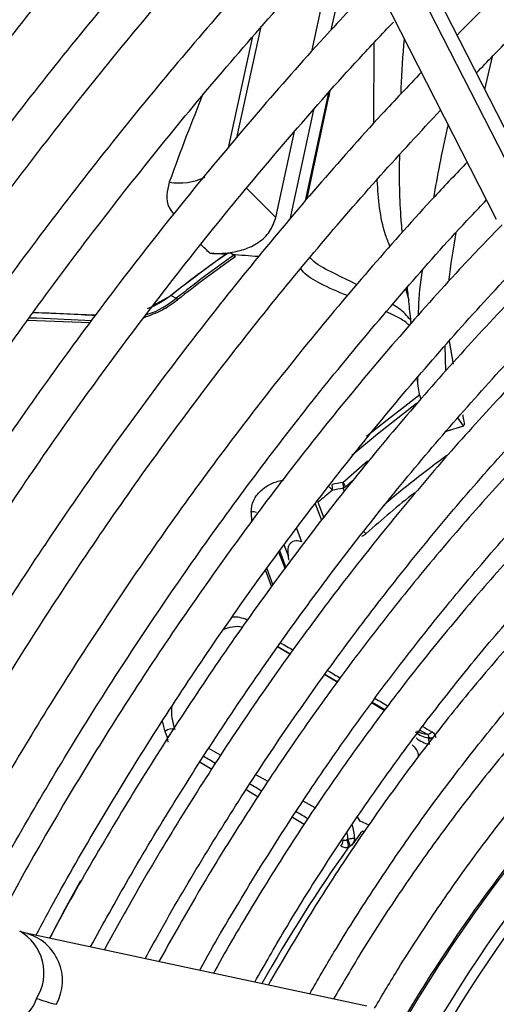
# Model space of a CAD drawing. Units: millimetres. Extents: x 5 to 415, y 3 to 291.
# Drawn here: x 233 to 234, y 50 to 52 of the extents above; entities that cross this region are included whole.
import ezdxf

# ---------------------------------------------------------------- set-up
doc = ezdxf.new("R2010")
doc.units = ezdxf.units.MM

msp = doc.modelspace()

# ---------------------------------------------------------------- linework, layer by layer
at = {"color": 7, "linetype": 'Continuous', "lineweight": 25}
for p, q in [((234.3968, 51.8569), (233.5335, 53.5474)), ((233.4516, 53.4587), (234.2958, 51.8054)), ((233.9587, 52.4656), (233.9107, 52.2448)), ((233.8661, 52.1954), (233.9195, 52.4411)), ((233.7273, 52.2273), (233.6717, 51.9712)), ((234.2691, 52.107), (234.287, 52.184)), ((233.8705, 52.0596), (233.8151, 51.8045)), ((233.7822, 51.8091), (233.8257, 52.0091)), ((233.6787, 51.726), (233.686, 51.7217)), ((233.6886, 51.7178), (233.686, 51.7217)), ((233.4977, 51.6052), (233.5391, 51.6279)), ((233.5371, 51.6268), (233.5391, 51.6279)), ((233.5391, 51.6279), (233.5508, 51.6211)), ((233.5508, 51.6211), (233.5536, 51.6173)), ((233.2046, 51.5702), (233.3504, 51.5649)), ((233.363, 51.5816), (233.2173, 51.5874)), ((234.1782, 51.4516), (234.1766, 51.5105)), ((234.1864, 51.5215), (234.1957, 51.4679)), ((234.1111, 51.4358), (234.1132, 51.4177)), ((234.2193, 51.324), (234.2064, 51.3426)), ((234.1793, 51.3117), (234.2203, 51.3241)), ((233.9446, 51.1826), (233.9608, 51.1972)), ((233.816, 50.7931), (233.7869, 50.8105)), ((233.9251, 50.7277), (233.8964, 50.7449)), ((234.0349, 50.662), (234.0055, 50.6796)), ((233.2007, 50.1438), (233.1867, 50.1482)), ((233.9947, 49.9744), (233.2004, 50.1439))]:
    msp.add_line(p, q, dxfattribs=at)
at = {"color": 8, "linetype": 'Continuous', "lineweight": 25}
for p, q in [((234.3852, 51.8105), (233.5107, 53.5229)), ((233.7467, 52.2497), (233.6913, 51.9946)), ((234.0109, 52.0286), (234.0113, 52.2159)), ((233.8513, 51.8476), (233.906, 52.0996)), ((234.0927, 51.6161), (234.0852, 51.6428)), ((234.1797, 51.3122), (234.2193, 51.324)), ((233.9389, 51.1926), (233.9958, 51.2426)), ((233.9421, 51.1718), (233.9395, 51.179)), ((233.8893, 51.1045), (233.8744, 51.1446)), ((233.8805, 51.1467), (233.894, 51.1105)), ((233.7249, 51.1236), (233.7259, 51.1009)), ((233.8308, 51.0859), (233.8426, 51.0544)), ((233.8112, 51.0234), (233.8023, 51.0472)), ((233.804, 50.9922), (233.7898, 51.0303)), ((233.7917, 51.0329), (233.8059, 50.9948)), ((233.7582, 50.9876), (233.7725, 50.9494)), ((233.7616, 50.9922), (233.7758, 50.954)), ((234.0069, 50.6815), (234.0365, 50.6642)), ((234.1179, 50.6166), (234.1347, 50.6068)), ((233.654, 50.5582), (233.6265, 50.5735)), ((233.606, 50.5415), (233.6332, 50.5254)), ((233.7644, 50.4967), (233.7359, 50.5125)), ((233.7133, 50.4779), (233.7412, 50.4613)), ((233.8744, 50.4353), (233.8461, 50.451)), ((233.8212, 50.4137), (233.8487, 50.3972)), ((233.9787, 50.4043), (233.9728, 50.4144)), ((233.9995, 50.3953), (233.9787, 50.4043))]:
    msp.add_line(p, q, dxfattribs=at)
at = {"color": 8, "linetype": 'Continuous', "lineweight": 25, "flags": 128}
for points in [[(233.9938, 51.3003), (234.0098, 51.3135), (234.1178, 51.3975)], [(234.1098, 51.3765), (234.0189, 51.3052), (233.9598, 51.2554)], [(233.7871, 50.8107), (233.793, 50.8073), (233.8152, 50.7941), (233.8163, 50.7935)], [(233.8971, 50.746), (233.9043, 50.7418), (233.9265, 50.7287)]]:
    msp.add_lwpolyline(points, dxfattribs=at)
at = {"color": 7, "linetype": 'Continuous', "lineweight": 25, "flags": 128}
msp.add_lwpolyline([(233.3277, 50.2661), (233.2916, 50.2), (233.2564, 50.132)], dxfattribs=at)
at = {"color": 8, "linetype": 'Continuous', "lineweight": 25}
for centre, radius, start, end in [((233.556, 52.0393), 0.1499, 261.646, 294.4057), ((215.6615, 33.8112), 25.5398, 44.80513, 45.0205), ((214.6725, 32.1172), 27.2736, 45.96887, 46.0301), ((235.5874, 49.3096), 2.4007, 125.8684, 130.3771), ((235.6812, 49.1928), 2.5274, 128.5635, 131.9073), ((234.0108, 51.1023), 0.0335, 225.4393, 238.0579), ((233.6868, 50.8161), 0.0632, 62.733, 96.121), ((233.6926, 50.7784), 0.0787, 81.2155, 115.2969), ((237.0269, 48.2263), 3.339, 128.681, 149.4321), ((233.6545, 50.6598), 0.1148, 173.6299, 201.579), ((233.6187, 50.6532), 0.1019, 188.6023, 203.3804), ((234.1479, 50.6172), 0.0216, 242.121, 263.8845), ((234.1469, 50.6182), 0.02, 244.0768, 272.2441), ((237.1564, 48.1226), 3.5714, 136.6663, 149.2951), ((233.812, 50.3546), 0.1387, 3.2729, 9.5519), ((236.7188, 48.3635), 3.4027, 144.4038, 150.7406), ((233.1315, 50.0516), 0.1112, 327.7433, 60.5254), ((233.1715, 50.0333), 0.1143, 331.301, 75.0628), ((233.1332, 50.0222), 0.0971, 255.802, 341.9843)]:
    msp.add_arc(centre, radius, start, end, dxfattribs=at)
at = {"color": 7, "linetype": 'Continuous', "lineweight": 25}
for centre, radius, start, end in [((235.1166, 49.6472), 2.5325, 124.9307, 128.5858), ((235.1193, 49.6474), 2.5337, 124.8573, 128.5871), ((235.1292, 49.6431), 2.5306, 124.7727, 128.5886), ((235.1296, 49.6423), 2.5267, 124.7727, 128.5886), ((233.2143, 44.8504), 6.8879, 86.23522, 86.54786), ((233.9763, 51.2406), 0.0908, 218.6538, 226.7431), ((234.5651, 47.5857), 3.6609, 99.8486, 100.2529), ((233.8718, 51.1786), 0.0427, 9.1218, 12.7481), ((233.8808, 51.1796), 0.0337, 351.4197, 10.0348), ((234.5544, 47.5829), 3.6482, 99.7043, 100.1084), ((233.9169, 51.1734), 0.0292, 18.5025, 41.1847), ((233.9045, 51.1843), 0.0354, 351.2554, 13.4626), ((233.9301, 51.1975), 0.0207, 296.7377, 314.2986), ((237.0587, 47.347), 4.9536, 129.4054, 129.9099), ((233.7298, 51.0995), 0.0246, 71.3965, 101.5913), ((237.026, 48.2263), 3.315, 128.6883, 149.3355), ((233.5397, 50.5996), 0.0197, 66.0296, 137.7452), ((233.4418, 50.5765), 0.0909, 7.466, 23.5001), ((234.1474, 50.6583), 0.061, 229.2584, 260.9852), ((234.1413, 50.6673), 0.0609, 239.3561, 263.7575), ((234.1339, 50.6212), 0.0144, 273.1569, 324.2827), ((234.1515, 50.6471), 0.0646, 229.2277, 259.7211), ((237.1478, 48.1251), 3.5667, 137.4461, 149.2741), ((236.6471, 48.4136), 3.3118, 143.6202, 144.2527), ((233.8351, 50.3567), 0.1314, 3.6504, 17.1742), ((233.9134, 50.3619), 0.0257, 322.8014, 357.1659), ((233.9055, 50.3424), 0.0464, 2.0667, 23.7754), ((233.8834, 50.3331), 0.0732, 10.2508, 23.6579), ((233.3649, 50.3758), 0.4081, 250.04, 256.8158)]:
    msp.add_arc(centre, radius, start, end, dxfattribs=at)
at = {"color": 8, "linetype": 'Continuous', "lineweight": 25}
for centre, major_axis, ratio, start_param, end_param in [((233.2804, 50.3482), (0.5906, 2.1947), 0.094041, 0.674809, 0.816817), ((233.5663, 51.0919), (2.8884, -1.7203), 0.035138, 4.812079, 4.822222), ((233.5663, 51.0919), (2.8884, -1.7203), 0.035138, 4.850458, 4.86066), ((233.5663, 51.0919), (2.8884, -1.7203), 0.035138, 4.888871, 4.899349), ((233.5663, 51.0919), (2.8884, -1.7203), 0.035138, 4.927824, 4.935201), ((233.4739, 50.5337), (2.3662, -1.4059), 0.032816, 1.519312, 1.530755), ((233.4739, 50.5337), (2.3662, -1.4059), 0.032816, 1.473297, 1.485279), ((233.4739, 50.5337), (2.3662, -1.4059), 0.032816, 1.427392, 1.439165)]:
    msp.add_ellipse(centre, major_axis=major_axis, ratio=ratio, start_param=start_param, end_param=end_param, dxfattribs=at)
at = {"color": 7, "linetype": 'Continuous', "lineweight": 25}
for centre, major_axis, ratio, start_param, end_param in [((234.7564, 49.4961), (3.9697, -1.1298), 0.488759, 1.981272, 1.983214), ((235.6314, 47.5582), (5.388, -2.7891), 0.577768, 2.20403, 2.215705), ((233.8792, 50.1286), (0.1052, 0.2234), 0.258316, 0.337832, 0.380362)]:
    msp.add_ellipse(centre, major_axis=major_axis, ratio=ratio, start_param=start_param, end_param=end_param, dxfattribs=at)
for points, knots in [([(231.1871, 50.8671), (231.1963, 50.8852), (231.2484, 50.9875), (231.3489, 51.1718), (231.4886, 51.4193), (231.6341, 51.6636), (231.7844, 51.9046), (231.9396, 52.1417), (232.0994, 52.3749), (232.2636, 52.6036), (232.432, 52.8276), (232.6043, 53.0467), (232.7802, 53.2604), (232.9598, 53.4683), (233.1119, 53.6379), (233.2052, 53.7358), (233.2365, 53.7686)], [0, 0, 0, 0, 0.016895, 0.095519, 0.174143, 0.252768, 0.331392, 0.410016, 0.488638, 0.567259, 0.645878, 0.724495, 0.803109, 0.881721, 0.960329, 1, 1, 1, 1]), ([(236.0335, 53.5251), (236.0118, 53.5164), (235.9354, 53.4859), (235.8034, 53.4241), (235.638, 53.34), (235.4723, 53.2465), (235.3068, 53.1446), (235.1418, 53.0344), (234.9776, 52.916), (234.8146, 52.7897), (234.653, 52.6558), (234.4934, 52.5144), (234.3435, 52.3741), (234.2482, 52.2777), (234.2045, 52.2335)], [0, 0, 0, 0, 0.035347, 0.124267, 0.213197, 0.302131, 0.391063, 0.47999, 0.568911, 0.657824, 0.746728, 0.835624, 0.92451, 1, 1, 1, 1]), ([(234.2495, 52.1454), (234.2754, 52.1723), (234.352, 52.2517), (234.4819, 52.3764), (234.6386, 52.5196), (234.7973, 52.6552), (234.9574, 52.7834), (235.1188, 52.9038), (235.2809, 53.0162), (235.4435, 53.1203), (235.6063, 53.2161), (235.7689, 53.3028), (235.9098, 53.3718), (235.996, 53.4081), (236.0286, 53.4219)], [0, 0, 0, 0, 0.046229, 0.136196, 0.226153, 0.3161, 0.406036, 0.495961, 0.585875, 0.675778, 0.765673, 0.85556, 0.945443, 1, 1, 1, 1]), ([(233.4813, 53.4004), (233.4639, 53.3823), (233.3863, 53.3018), (233.2515, 53.1525), (233.0772, 52.9526), (232.9065, 52.7467), (232.7396, 52.5355), (232.5766, 52.3193), (232.4178, 52.0984), (232.2634, 51.873), (232.1136, 51.6436), (231.9688, 51.4106), (231.8291, 51.174), (231.6976, 50.9407), (231.6156, 50.785), (231.5762, 50.7102)], [0, 0, 0, 0, 0.023692, 0.10558, 0.187464, 0.269345, 0.351222, 0.433097, 0.51497, 0.59684, 0.67871, 0.760578, 0.842446, 0.924314, 1, 1, 1, 1]), ([(231.6658, 50.679), (231.6885, 50.7227), (231.753, 50.8471), (231.8655, 51.0493), (232.0024, 51.2855), (232.1448, 51.5182), (232.292, 51.7474), (232.4439, 51.9726), (232.6003, 52.1936), (232.7609, 52.4099), (232.9255, 52.6213), (233.0938, 52.8275), (233.2657, 53.0278), (233.41, 53.1896), (233.4979, 53.2821), (233.5264, 53.3121)], [0, 0, 0, 0, 0.045166, 0.128354, 0.211541, 0.294729, 0.377916, 0.461102, 0.544286, 0.627468, 0.710648, 0.793824, 0.876997, 0.960166, 1, 1, 1, 1]), ([(233.5878, 53.1918), (233.5355, 53.1361), (233.4248, 53.0184), (233.2597, 52.8311), (233.0918, 52.632), (232.9276, 52.4273), (232.7673, 52.2175), (232.6111, 52.003), (232.4593, 51.7839), (232.3122, 51.5608), (232.1698, 51.3338), (232.0325, 51.1034), (231.9013, 50.8722), (231.8189, 50.7165), (231.7782, 50.6397)], [0, 0, 0, 0, 0.075659, 0.159912, 0.244161, 0.328406, 0.412648, 0.496887, 0.581124, 0.665359, 0.749593, 0.833827, 0.91806, 1, 1, 1, 1]), ([(231.8679, 50.6084), (231.8867, 50.6446), (231.9462, 50.7595), (232.0526, 50.9504), (232.1864, 51.1809), (232.3256, 51.4079), (232.4696, 51.6314), (232.6183, 51.8508), (232.7715, 52.066), (232.9289, 52.2765), (233.0902, 52.482), (233.2551, 52.6823), (233.4237, 52.8764), (233.5498, 53.0168), (233.6205, 53.0904), (233.633, 53.1034)], [0, 0, 0, 0, 0.039407, 0.125075, 0.210743, 0.296411, 0.382079, 0.467745, 0.55341, 0.639072, 0.724731, 0.810386, 0.896038, 0.981685, 1, 1, 1, 1]), ([(233.2241, 50.1388), (233.2395, 50.1676), (233.2887, 50.2596), (233.3775, 50.412), (233.49, 50.5956), (233.6077, 50.7753), (233.7299, 50.951), (233.8564, 51.1222), (233.9868, 51.2884), (234.1209, 51.4492), (234.2583, 51.6043), (234.3987, 51.7533), (234.5417, 51.8959), (234.6871, 52.0316), (234.8344, 52.1603), (234.9833, 52.2815), (235.1334, 52.395), (235.2844, 52.5005), (235.4359, 52.5978), (235.5875, 52.6867), (235.7389, 52.7669), (235.8896, 52.8383), (236.0394, 52.9007), (236.1879, 52.9539), (236.3347, 52.9979), (236.4794, 53.0326), (236.6218, 53.0579), (236.7615, 53.0737), (236.8982, 53.0801), (237.0315, 53.0767), (237.1512, 53.0659), (237.2245, 53.0519), (237.2561, 53.0458)], [0, 0, 0, 0, 0.015556, 0.049801, 0.084046, 0.118291, 0.152534, 0.186775, 0.221015, 0.255251, 0.289485, 0.323715, 0.357941, 0.392163, 0.42638, 0.460592, 0.494798, 0.529, 0.563196, 0.597389, 0.631577, 0.665764, 0.69995, 0.734138, 0.768331, 0.802534, 0.836752, 0.870991, 0.905259, 0.939565, 0.973914, 1, 1, 1, 1]), ([(233.6947, 52.9825), (233.6635, 52.9497), (233.5751, 52.8571), (233.4329, 52.6978), (233.2681, 52.5054), (233.1069, 52.3072), (232.9496, 52.1038), (232.7964, 51.8956), (232.6475, 51.6828), (232.5031, 51.4658), (232.3635, 51.245), (232.2291, 51.0206), (232.1007, 50.7955), (232.0201, 50.6439), (231.9803, 50.5692)], [0, 0, 0, 0, 0.047471, 0.1343066, 0.2211374, 0.3079641, 0.3947872, 0.4816072, 0.5684246, 0.65524, 0.7420541, 0.8288674, 0.9156804, 1, 1, 1, 1]), ([(237.1178, 52.8624), (237.1061, 52.8653), (237.0538, 52.8781), (236.9568, 52.8914), (236.8268, 52.9019), (236.693, 52.902), (236.5562, 52.8927), (236.4165, 52.8736), (236.2743, 52.8449), (236.1301, 52.8067), (235.9841, 52.7591), (235.8369, 52.7021), (235.6887, 52.636), (235.5399, 52.5608), (235.391, 52.4769), (235.2422, 52.3844), (235.0941, 52.2836), (234.9469, 52.1748), (234.801, 52.0582), (234.6567, 51.934), (234.5145, 51.8028), (234.3747, 51.6647), (234.2377, 51.5201), (234.1037, 51.3694), (233.9731, 51.213), (233.8462, 51.0513), (233.7234, 50.8846), (233.605, 50.7134), (233.4912, 50.5382), (233.3827, 50.3591), (233.3043, 50.2235), (233.2638, 50.147), (233.256, 50.1321)], [0, 0, 0, 0, 0.009949, 0.044733, 0.079567, 0.114454, 0.149394, 0.184381, 0.219408, 0.254467, 0.289551, 0.324653, 0.359766, 0.394886, 0.430008, 0.46513, 0.500249, 0.535365, 0.570476, 0.605582, 0.640684, 0.675781, 0.710874, 0.745962, 0.781047, 0.816129, 0.851209, 0.886286, 0.921363, 0.956438, 0.991513, 1, 1, 1, 1]), ([(232.07, 50.5379), (232.0869, 50.5704), (232.1436, 50.6795), (232.246, 50.8628), (232.3768, 51.0872), (232.5131, 51.3082), (232.6541, 51.5256), (232.7998, 51.739), (232.9499, 51.9479), (233.1041, 52.1522), (233.2622, 52.3514), (233.424, 52.5451), (233.5827, 52.7266), (233.6889, 52.8404), (233.7388, 52.8939)], [0, 0, 0, 0, 0.037437, 0.125853, 0.21427, 0.302687, 0.391102, 0.479517, 0.567929, 0.656338, 0.744744, 0.833146, 0.921543, 1, 1, 1, 1]), ([(233.3509, 50.1118), (233.3802, 50.1648), (233.4429, 50.2782), (233.5454, 50.4485), (233.6568, 50.6227), (233.7729, 50.7929), (233.8934, 50.9588), (234.0179, 51.1197), (234.1461, 51.2754), (234.2777, 51.4255), (234.4124, 51.5695), (234.5497, 51.7071), (234.6893, 51.8379), (234.8309, 51.9615), (234.9741, 52.0778), (235.1185, 52.1863), (235.2637, 52.2868), (235.4093, 52.3791), (235.555, 52.4629), (235.7004, 52.538), (235.845, 52.6042), (235.9886, 52.6614), (236.1307, 52.7094), (236.271, 52.7481), (236.4091, 52.7775), (236.5447, 52.7975), (236.6774, 52.808), (236.807, 52.8092), (236.9327, 52.7999), (237.0158, 52.7901), (237.0556, 52.7808), (237.0562, 52.7807)], [0, 0, 0, 0, 0.031473, 0.067344, 0.103214, 0.139083, 0.17495, 0.210815, 0.246676, 0.282535, 0.318389, 0.354238, 0.390083, 0.425921, 0.461754, 0.497581, 0.533401, 0.569216, 0.605026, 0.640831, 0.676635, 0.712439, 0.748245, 0.78406, 0.819888, 0.855736, 0.891614, 0.927531, 0.963496, 0.999518, 1, 1, 1, 1]), ([(233.8009, 52.7734), (233.7877, 52.7597), (233.7187, 52.6883), (233.5966, 52.5528), (233.4351, 52.3671), (233.2773, 52.1752), (233.1233, 51.9781), (232.9733, 51.7761), (232.8276, 51.5696), (232.6864, 51.3587), (232.5499, 51.144), (232.4186, 50.9257), (232.2956, 50.7107), (232.2192, 50.5672), (232.1826, 50.4986)], [0, 0, 0, 0, 0.021153, 0.110841, 0.200525, 0.290203, 0.379877, 0.469547, 0.559215, 0.64888, 0.738544, 0.828207, 0.917869, 1, 1, 1, 1]), ([(232.2722, 50.4673), (232.2892, 50.4999), (232.3452, 50.6071), (232.4459, 50.7863), (232.5739, 51.0044), (232.7074, 51.219), (232.8455, 51.43), (232.9883, 51.6368), (233.1354, 51.8392), (233.2867, 52.0368), (233.4417, 52.2293), (233.6003, 52.416), (233.7353, 52.5683), (233.8184, 52.6558), (233.8465, 52.6854)], [0, 0, 0, 0, 0.039902, 0.131269, 0.222636, 0.314003, 0.405369, 0.496733, 0.588095, 0.679453, 0.770808, 0.862157, 0.953502, 1, 1, 1, 1]), ([(236.9172, 52.5965), (236.896, 52.6012), (236.8355, 52.6148), (236.7311, 52.6267), (236.6049, 52.6328), (236.4751, 52.6288), (236.3423, 52.6153), (236.207, 52.592), (236.0693, 52.5593), (235.9298, 52.517), (235.7889, 52.4653), (235.6469, 52.4044), (235.5042, 52.3345), (235.3613, 52.2557), (235.2185, 52.1684), (235.0763, 52.0726), (234.9349, 51.9688), (234.7949, 51.8572), (234.6565, 51.7381), (234.5202, 51.6119), (234.3863, 51.4788), (234.2552, 51.3393), (234.1272, 51.1938), (234.0027, 51.0426), (233.882, 50.8862), (233.7655, 50.7249), (233.6534, 50.5593), (233.5463, 50.3897), (233.4559, 50.2382), (233.4036, 50.1421), (233.3833, 50.1049)], [0, 0, 0, 0, 0.019615, 0.056129, 0.092703, 0.129341, 0.166039, 0.20279, 0.239583, 0.27641, 0.313261, 0.350128, 0.387005, 0.423887, 0.460768, 0.497647, 0.534522, 0.571392, 0.608256, 0.645115, 0.681968, 0.718816, 0.755659, 0.792498, 0.829333, 0.866166, 0.902997, 0.939826, 0.976655, 1, 1, 1, 1]), ([(233.9077, 52.5653), (233.8553, 52.5092), (233.749, 52.3956), (233.5928, 52.2169), (233.4386, 52.0315), (233.2882, 51.8406), (233.1417, 51.6448), (232.9995, 51.4443), (232.8618, 51.2396), (232.7289, 51.0309), (232.6011, 50.8187), (232.486, 50.6177), (232.4161, 50.4864), (232.3851, 50.428)], [0, 0, 0, 0, 0.090566, 0.183359, 0.276146, 0.368929, 0.461707, 0.554482, 0.647255, 0.740025, 0.832795, 0.925564, 1, 1, 1, 1]), ([(233.4786, 50.0845), (233.4911, 50.1075), (233.5351, 50.1886), (233.6161, 50.3249), (233.7215, 50.4929), (233.8318, 50.6568), (233.9466, 50.8165), (234.0654, 50.9714), (234.1879, 51.1211), (234.3139, 51.2651), (234.4429, 51.4031), (234.5746, 51.5346), (234.7085, 51.6594), (234.8444, 51.777), (234.9818, 51.8871), (235.1203, 51.9895), (235.2595, 52.0837), (235.3991, 52.1697), (235.5386, 52.2471), (235.6775, 52.3158), (235.8157, 52.3755), (235.9525, 52.4261), (236.0877, 52.4675), (236.2208, 52.4996), (236.3516, 52.5223), (236.4796, 52.5355), (236.6047, 52.5395), (236.7259, 52.5331), (236.8095, 52.5245), (236.8513, 52.5153), (236.8553, 52.5144)], [0, 0, 0, 0, 0.014919, 0.052675, 0.09043, 0.128184, 0.165936, 0.203686, 0.241432, 0.279173, 0.31691, 0.354641, 0.392366, 0.430085, 0.467796, 0.505499, 0.543196, 0.580885, 0.618569, 0.656249, 0.693927, 0.731607, 0.769292, 0.80699, 0.844708, 0.882456, 0.920246, 0.958091, 0.996001, 1, 1, 1, 1]), ([(232.4745, 50.3968), (232.4936, 50.4333), (232.5509, 50.5422), (232.6522, 50.7208), (232.7777, 50.9323), (232.9085, 51.1401), (233.044, 51.3442), (233.1841, 51.5441), (233.3284, 51.7394), (233.4767, 51.9298), (233.6286, 52.1151), (233.7843, 52.2941), (233.8935, 52.4156), (233.9515, 52.4756), (233.9556, 52.4799)], [0, 0, 0, 0, 0.047631, 0.142152, 0.236673, 0.331194, 0.425714, 0.520231, 0.614745, 0.709255, 0.80376, 0.89826, 0.992753, 1, 1, 1, 1]), ([(234.0147, 52.356), (233.9746, 52.3136), (233.8821, 52.2157), (233.7409, 52.0552), (233.5906, 51.876), (233.4441, 51.6912), (233.3015, 51.5015), (233.1632, 51.3071), (233.0294, 51.1084), (232.9003, 50.9058), (232.7764, 50.6995), (232.6718, 50.5166), (232.6109, 50.4016), (232.5875, 50.3573)], [0, 0, 0, 0, 0.073598, 0.169863, 0.266123, 0.362377, 0.458626, 0.554871, 0.651113, 0.747353, 0.843591, 0.93983, 1, 1, 1, 1]), ([(236.7171, 52.3313), (236.685, 52.3375), (236.6147, 52.3511), (236.5016, 52.3605), (236.3792, 52.3617), (236.2535, 52.3529), (236.125, 52.3346), (235.9941, 52.3066), (235.8613, 52.2691), (235.7268, 52.2222), (235.5912, 52.166), (235.4549, 52.1008), (235.3183, 52.0266), (235.1818, 51.9438), (235.0458, 51.8526), (234.9107, 51.7534), (234.7769, 51.6463), (234.6448, 51.5318), (234.5148, 51.4102), (234.3873, 51.2818), (234.2627, 51.1471), (234.1413, 51.0064), (234.0235, 50.8602), (233.9097, 50.709), (233.8001, 50.5531), (233.6952, 50.393), (233.598, 50.2346), (233.5385, 50.1283), (233.5102, 50.0778)], [0, 0, 0, 0, 0.0324665, 0.0709962, 0.1096018, 0.1482824, 0.1870309, 0.2258368, 0.2646877, 0.3035719, 0.3424787, 0.3813993, 0.4203267, 0.4592552, 0.4981809, 0.5371016, 0.5760161, 0.6149239, 0.6538249, 0.6927194, 0.7316077, 0.7704906, 0.8093687, 0.8482429, 0.887114, 0.9259829, 0.9648505, 1, 1, 1, 1]), ([(232.6767, 50.3262), (232.7001, 50.3704), (232.7609, 50.4847), (232.8651, 50.6662), (232.9883, 50.8705), (233.1167, 51.0712), (233.2497, 51.268), (233.3871, 51.4604), (233.5288, 51.6481), (233.6742, 51.8309), (233.8234, 52.0079), (233.9508, 52.1524), (234.0295, 52.2355), (234.0562, 52.2637)], [0, 0, 0, 0, 0.062069, 0.160653, 0.259237, 0.35782, 0.456401, 0.554979, 0.653553, 0.752122, 0.850686, 0.949243, 1, 1, 1, 1]), ([(233.6054, 50.0575), (233.6061, 50.0587), (233.6366, 50.1155), (233.7019, 50.2254), (233.8015, 50.3863), (233.9065, 50.5432), (234.0158, 50.6958), (234.1292, 50.8436), (234.2463, 50.9862), (234.3668, 51.1231), (234.4903, 51.254), (234.6164, 51.3783), (234.7447, 51.4958), (234.8748, 51.606), (235.0063, 51.7087), (235.1387, 51.8035), (235.2717, 51.8901), (235.4049, 51.9683), (235.5377, 52.0378), (235.6698, 52.0985), (235.8008, 52.1501), (235.9303, 52.1926), (236.0578, 52.2258), (236.1831, 52.2496), (236.3056, 52.264), (236.4253, 52.2692), (236.541, 52.2638), (236.6176, 52.2567), (236.6542, 52.2488), (236.6548, 52.2487)], [0, 0, 0, 0, 0.000873, 0.040838, 0.080804, 0.120767, 0.160729, 0.200687, 0.240641, 0.28059, 0.320532, 0.360468, 0.400396, 0.440316, 0.480227, 0.520128, 0.560021, 0.599906, 0.639785, 0.679661, 0.719536, 0.759415, 0.799306, 0.839219, 0.879165, 0.919158, 0.959215, 0.999351, 1, 1, 1, 1]), ([(234.1214, 52.1469), (234.0905, 52.1144), (234.0086, 52.0284), (233.8791, 51.882), (233.7331, 51.7089), (233.5909, 51.5301), (233.4527, 51.3463), (233.3186, 51.1578), (233.1891, 50.9651), (233.0643, 50.7685), (232.9448, 50.5682), (232.8532, 50.4075), (232.8034, 50.3127), (232.7898, 50.2867)], [0, 0, 0, 0, 0.060913, 0.161066, 0.261211, 0.36135, 0.461484, 0.561613, 0.661738, 0.761861, 0.861983, 0.962104, 1, 1, 1, 1]), ([(233.9085, 52.1043), (233.9072, 52.0984), (233.8893, 52.0153), (233.8713, 51.9315), (233.8546, 51.8538)], [0, 0, 0, 0, 0.071282, 1, 1, 1, 1]), ([(236.5165, 52.0653), (236.5091, 52.0671), (236.4659, 52.0772), (236.3831, 52.0863), (236.2682, 52.0922), (236.1497, 52.0875), (236.0283, 52.0733), (235.9043, 52.0495), (235.7782, 52.0161), (235.6505, 51.9733), (235.5216, 51.9211), (235.3919, 51.8599), (235.2619, 51.7897), (235.1319, 51.7109), (235.0025, 51.6237), (234.874, 51.5284), (234.747, 51.4254), (234.6217, 51.315), (234.4986, 51.1975), (234.3782, 51.0735), (234.2607, 50.9432), (234.1466, 50.8071), (234.0363, 50.6657), (233.9301, 50.5195), (233.8282, 50.3689), (233.7317, 50.2141), (233.6682, 50.1078), (233.6385, 50.0524), (233.6375, 50.0506)], [0, 0, 0, 0, 0.008506, 0.049349, 0.090281, 0.131307, 0.172421, 0.213611, 0.254862, 0.296158, 0.337485, 0.378831, 0.420187, 0.461545, 0.502899, 0.544247, 0.585588, 0.626921, 0.668245, 0.709561, 0.75087, 0.792172, 0.833469, 0.874762, 0.916052, 0.957339, 0.998626, 1, 1, 1, 1]), ([(232.8787, 50.2557), (232.9087, 50.3112), (232.9752, 50.4345), (233.0848, 50.6221), (233.2059, 50.8189), (233.3321, 51.0118), (233.4627, 51.2007), (233.5977, 51.3851), (233.7367, 51.5647), (233.8796, 51.7389), (234.0225, 51.9045), (234.1194, 52.0087), (234.1662, 52.0592)], [0, 0, 0, 0, 0.083961, 0.186465, 0.288969, 0.39147, 0.49397, 0.596465, 0.698955, 0.80144, 0.903917, 1, 1, 1, 1]), ([(234.1836, 52.0252), (234.1829, 52.0225), (234.1681, 51.9591), (234.1585, 51.9057), (234.1494, 51.8547)], [0, 0, 0, 0, 0.043299, 1, 1, 1, 1]), ([(233.7336, 50.0301), (233.7564, 50.0703), (233.8089, 50.1625), (233.8971, 50.3032), (233.9968, 50.4521), (234.1011, 50.5966), (234.2094, 50.7363), (234.3213, 50.8706), (234.4366, 50.9992), (234.5547, 51.1216), (234.6752, 51.2373), (234.7978, 51.3461), (234.922, 51.4474), (235.0474, 51.541), (235.1735, 51.6266), (235.2998, 51.7038), (235.426, 51.7725), (235.5516, 51.8323), (235.6762, 51.8832), (235.7993, 51.9249), (235.9205, 51.9574), (236.0394, 51.9806), (236.1556, 51.9944), (236.2687, 51.9984), (236.3684, 51.9947), (236.4284, 51.9855), (236.4534, 51.9816)], [0, 0, 0, 0, 0.032796, 0.075416, 0.118034, 0.160649, 0.20326, 0.245865, 0.288464, 0.331055, 0.373637, 0.416209, 0.45877, 0.50132, 0.543859, 0.586388, 0.628907, 0.671421, 0.713933, 0.756449, 0.798977, 0.84153, 0.884123, 0.926774, 0.969504, 1, 1, 1, 1]), ([(234.2281, 51.9379), (234.2029, 51.9115), (234.1282, 51.8336), (234.0075, 51.6973), (233.8662, 51.5301), (233.7287, 51.3571), (233.5951, 51.1792), (233.4657, 50.9966), (233.341, 50.8097), (233.2208, 50.6191), (233.1064, 50.4247), (233.03, 50.2902), (232.9934, 50.22), (232.9915, 50.2163)], [0, 0, 0, 0, 0.053575, 0.158116, 0.262648, 0.367173, 0.471692, 0.576205, 0.680715, 0.785221, 0.889727, 0.994232, 1, 1, 1, 1]), ([(233.0808, 50.1852), (233.0835, 50.1903), (233.1207, 50.2614), (233.1975, 50.396), (233.3114, 50.5882), (233.4308, 50.7767), (233.5549, 50.9614), (233.6834, 51.1418), (233.8161, 51.3175), (233.9525, 51.4882), (234.0928, 51.6529), (234.1998, 51.7736), (234.2609, 51.8372), (234.2731, 51.8499)], [0, 0, 0, 0, 0.008416, 0.11562, 0.222825, 0.330029, 0.437231, 0.544428, 0.651621, 0.758807, 0.865985, 0.973155, 1, 1, 1, 1]), ([(236.3158, 51.7992), (236.2937, 51.8034), (236.2372, 51.8142), (236.1419, 51.8207), (236.0309, 51.8199), (235.9166, 51.809), (235.7997, 51.7885), (235.6807, 51.7584), (235.5599, 51.7188), (235.4379, 51.67), (235.315, 51.6119), (235.1919, 51.545), (235.069, 51.4694), (234.9466, 51.3855), (234.8253, 51.2936), (234.7055, 51.1941), (234.5877, 51.0872), (234.4722, 50.9735), (234.3595, 50.8534), (234.25, 50.7272), (234.1441, 50.5955), (234.0421, 50.4588), (233.9446, 50.3174), (233.8516, 50.1725), (233.7939, 50.073), (233.7651, 50.0234)], [0, 0, 0, 0, 0.02799, 0.071733, 0.115592, 0.159565, 0.20364, 0.247797, 0.292015, 0.336276, 0.380562, 0.42486, 0.469162, 0.513459, 0.557748, 0.602027, 0.646295, 0.690554, 0.734802, 0.779042, 0.823275, 0.867501, 0.911723, 0.955942, 1, 1, 1, 1]), ([(233.6712, 51.7269), (233.6838, 51.729), (233.709, 51.7333), (233.7427, 51.7498), (233.7704, 51.7747), (233.7783, 51.7977), (233.7822, 51.8091)], [0, 0, 0, 0, 0.251745, 0.502283, 0.751519, 1, 1, 1, 1]), ([(234.3091, 51.7924), (234.2761, 51.7581), (234.1954, 51.6741), (234.0704, 51.5334), (233.9342, 51.3717), (233.8018, 51.2044), (233.6733, 51.0322), (233.5492, 50.8553), (233.4296, 50.6743), (233.315, 50.4895), (233.2158, 50.3203), (233.1572, 50.2117), (233.1331, 50.1669)], [0, 0, 0, 0, 0.07378, 0.180244, 0.286699, 0.393145, 0.499585, 0.606018, 0.712448, 0.818874, 0.9253, 1, 1, 1, 1]), ([(234.1861, 51.6614), (234.1862, 51.6628), (234.1886, 51.6942), (234.1957, 51.7349), (234.2025, 51.7738)], [0, 0, 0, 0, 0.043, 1, 1, 1, 1]), ([(233.629, 51.7259), (233.637, 51.7256), (233.6511, 51.725), (233.665, 51.7263), (233.6711, 51.7269)], [0, 0, 0, 0, 0.5599899, 1, 1, 1, 1]), ([(233.6665, 51.7235), (233.6674, 51.7241), (233.669, 51.7251), (233.6706, 51.7261), (233.6713, 51.7265)], [0, 0, 0, 0, 0.559826, 1, 1, 1, 1]), ([(233.8616, 50.0028), (233.8802, 50.0352), (233.927, 50.1167), (234.0078, 50.2436), (234.1029, 50.3833), (234.2026, 50.5185), (234.3061, 50.6486), (234.4131, 50.7733), (234.5232, 50.892), (234.6359, 51.0043), (234.7509, 51.1098), (234.8676, 51.208), (234.9857, 51.2985), (235.1045, 51.3811), (235.2238, 51.4555), (235.3429, 51.5213), (235.4614, 51.5783), (235.5789, 51.6263), (235.6948, 51.6652), (235.8088, 51.6949), (235.9205, 51.7152), (236.0294, 51.7263), (236.1349, 51.7272), (236.2094, 51.7234), (236.2473, 51.7165), (236.2526, 51.7155)], [0, 0, 0, 0, 0.0302236, 0.0760928, 0.1219597, 0.1678223, 0.2136791, 0.2595283, 0.3053683, 0.3511976, 0.3970146, 0.4428182, 0.4886075, 0.5343825, 0.5801436, 0.6258928, 0.6716339, 0.7173724, 0.7631147, 0.808873, 0.8546638, 0.9005084, 0.9464325, 0.9924642, 1, 1, 1, 1]), ([(233.9496, 51.6273), (233.9464, 51.6285), (233.9218, 51.6381), (233.8844, 51.6553), (233.8488, 51.6765), (233.842, 51.6889), (233.8411, 51.6905)], [0, 0, 0, 0, 0.073272, 0.565764, 0.944392, 1, 1, 1, 1]), ([(234.1231, 51.6856), (234.122, 51.6784), (234.1158, 51.6375), (234.1146, 51.6061), (234.1136, 51.5803)], [0, 0, 0, 0, 0.175323, 1, 1, 1, 1]), ([(234.0881, 51.6463), (234.0894, 51.6336), (234.0922, 51.6062), (234.0953, 51.5773), (234.097, 51.5618)], [0, 0, 0, 0, 0.463391, 1, 1, 1, 1]), ([(233.476, 51.5765), (233.4903, 51.5818), (233.5191, 51.5925), (233.542, 51.609), (233.5536, 51.6173)], [0, 0, 0, 0, 0.494246, 1, 1, 1, 1]), ([(233.4812, 51.5834), (233.482, 51.5836), (233.5089, 51.5905), (233.5302, 51.606), (233.5508, 51.6211)], [0, 0, 0, 0, 0.030086, 1, 1, 1, 1]), ([(233.5371, 51.6268), (233.5271, 51.6195), (233.511, 51.6076), (233.4906, 51.5999), (233.4828, 51.5969)], [0, 0, 0, 0, 0.617775, 1, 1, 1, 1]), ([(233.2088, 51.5759), (233.2146, 51.5757), (233.2628, 51.5743), (233.3113, 51.5719), (233.3541, 51.5697)], [0, 0, 0, 0, 0.118952, 1, 1, 1, 1]), ([(233.2179, 51.5882), (233.2219, 51.5881), (233.27, 51.5866), (233.3185, 51.584), (233.363, 51.5816)], [0, 0, 0, 0, 0.082558, 1, 1, 1, 1]), ([(234.0936, 51.5579), (234.0885, 51.5623), (234.0736, 51.5751), (234.0533, 51.5838), (234.0399, 51.5894)], [0, 0, 0, 0, 0.340858, 1, 1, 1, 1]), ([(236.1222, 51.525), (236.1215, 51.5252), (236.0886, 51.5322), (236.02, 51.5373), (235.9166, 51.5394), (235.8096, 51.5308), (235.6999, 51.5127), (235.588, 51.485), (235.4744, 51.4477), (235.3596, 51.4012), (235.244, 51.3455), (235.1283, 51.2809), (235.0128, 51.2078), (234.898, 51.1265), (234.7845, 51.0372), (234.6727, 50.9405), (234.5631, 50.8366), (234.4561, 50.7261), (234.3521, 50.6095), (234.2516, 50.4872), (234.155, 50.3597), (234.0629, 50.2275), (233.9831, 50.1045), (233.9365, 50.0244), (233.9171, 49.991)], [0, 0, 0, 0, 0.001073, 0.048704, 0.096484, 0.144416, 0.192486, 0.240669, 0.288935, 0.337258, 0.385615, 0.433988, 0.482362, 0.53073, 0.579086, 0.627429, 0.675758, 0.724074, 0.772379, 0.820673, 0.868958, 0.917237, 0.965512, 1, 1, 1, 1]), ([(234.0126, 49.9694), (234.0308, 50.0003), (234.076, 50.0769), (234.1538, 50.1953), (234.2449, 50.3244), (234.3402, 50.4486), (234.4392, 50.5676), (234.5415, 50.6808), (234.6465, 50.7877), (234.7539, 50.8879), (234.863, 50.9808), (234.9735, 51.0662), (235.0848, 51.1436), (235.1965, 51.2127), (235.3079, 51.2733), (235.4187, 51.3251), (235.5283, 51.3678), (235.6362, 51.4015), (235.742, 51.4258), (235.8452, 51.4409), (235.9453, 51.4461), (236.0238, 51.4445), (236.0673, 51.4378), (236.08, 51.4358)], [0, 0, 0, 0, 0.033642, 0.083481, 0.133316, 0.183145, 0.232964, 0.282772, 0.332566, 0.382345, 0.432106, 0.481848, 0.531572, 0.581276, 0.630966, 0.680645, 0.730321, 0.780005, 0.829715, 0.879477, 0.929324, 0.979293, 1, 1, 1, 1]), ([(234.1121, 51.437), (234.1122, 51.4322), (234.1125, 51.4098), (234.1168, 51.3966), (234.1201, 51.3863)], [0, 0, 0, 0, 0.213469, 1, 1, 1, 1]), ([(234.2175, 51.35), (234.2185, 51.3447), (234.2202, 51.3357), (234.2212, 51.3254), (234.22, 51.3245), (234.2193, 51.324)], [0, 0, 0, 0, 0.358128, 0.617128, 1, 1, 1, 1]), ([(233.7249, 51.1236), (233.7259, 51.1329), (233.728, 51.1517), (233.7483, 51.1758), (233.774, 51.1923), (233.7923, 51.1967), (233.8013, 51.1989)], [0, 0, 0, 0, 0.27859, 0.559221, 0.780329, 1, 1, 1, 1]), ([(233.9826, 51.0671), (233.9839, 51.0678), (233.986, 51.0688), (233.9888, 51.0705), (233.991, 51.0721), (233.9923, 51.0732), (233.993, 51.0738)], [0, 0, 0, 0, 0.339899, 0.55998, 0.779799, 1, 1, 1, 1]), ([(233.8426, 51.0544), (233.838, 51.0556), (233.8312, 51.0574), (233.8223, 51.0553), (233.8166, 51.0516), (233.8125, 51.0458), (233.8097, 51.0362), (233.8106, 51.0285), (233.8112, 51.0234)], [0, 0, 0, 0, 0.25393, 0.381446, 0.5, 0.618529, 0.74607, 1, 1, 1, 1]), ([(233.8133, 51.0118), (233.8129, 51.014), (233.8122, 51.0178), (233.8115, 51.0217), (233.8112, 51.0234)], [0, 0, 0, 0, 0.559633, 1, 1, 1, 1]), ([(234.1347, 50.6068), (234.1355, 50.6062), (234.1369, 50.6053), (234.1378, 50.6035), (234.1382, 50.6019), (234.1382, 50.6008), (234.1381, 50.6002)], [0, 0, 0, 0, 0.322212, 0.538561, 0.764373, 1, 1, 1, 1]), ([(234.1456, 50.6128), (234.1481, 50.6108), (234.1527, 50.6072), (234.1542, 50.6018), (234.1549, 50.5993)], [0, 0, 0, 0, 0.5471403, 1, 1, 1, 1]), ([(234.1381, 50.6002), (234.1381, 50.5998), (234.138, 50.5992), (234.1379, 50.5984), (234.1378, 50.5981)], [0, 0, 0, 0, 0.565275, 1, 1, 1, 1]), ([(234.1378, 50.5981), (234.1379, 50.5964), (234.1381, 50.5937), (234.1386, 50.5898), (234.1392, 50.5867), (234.1397, 50.5846), (234.14, 50.5836)], [0, 0, 0, 0, 0.361016, 0.583911, 0.796827, 1, 1, 1, 1]), ([(233.9865, 50.3809), (233.986, 50.381), (233.985, 50.3811), (233.9834, 50.3804), (233.982, 50.3794), (233.9812, 50.3784), (233.9808, 50.3779)], [0, 0, 0, 0, 0.280467, 0.560072, 0.780069, 1, 1, 1, 1]), ([(233.948, 50.3611), (233.9469, 50.3606), (233.9452, 50.3598), (233.9428, 50.3595), (233.9408, 50.3597), (233.9396, 50.3604), (233.939, 50.3607)], [0, 0, 0, 0, 0.359317, 0.579637, 0.791736, 1, 1, 1, 1]), ([(233.9504, 50.3625), (233.95, 50.3622), (233.9492, 50.3617), (233.9484, 50.3613), (233.948, 50.3611)], [0, 0, 0, 0, 0.5546052, 1, 1, 1, 1]), ([(233.9504, 50.3625), (233.9523, 50.363), (233.9552, 50.3638), (233.9594, 50.3645), (233.9629, 50.3649), (233.9651, 50.365), (233.9662, 50.365)], [0, 0, 0, 0, 0.36074, 0.583326, 0.796275, 1, 1, 1, 1]), ([(233.9593, 50.3484), (233.9613, 50.3514), (233.9641, 50.3556), (233.9661, 50.3616), (233.9662, 50.3639), (233.9662, 50.365)], [0, 0, 0, 0, 0.562799, 0.788002, 1, 1, 1, 1]), ([(233.9338, 50.3464), (233.9368, 50.3451), (233.9424, 50.3427), (233.9489, 50.3437), (233.9519, 50.3441)], [0, 0, 0, 0, 0.543958, 1, 1, 1, 1]), ([(233.9519, 50.3441), (233.9526, 50.3444), (233.9537, 50.3451), (233.9549, 50.3458), (233.9554, 50.3461)], [0, 0, 0, 0, 0.55349, 1, 1, 1, 1])]:
    msp.add_open_spline(points, degree=3, knots=knots, dxfattribs=at)
at = {"color": 8, "linetype": 'Continuous', "lineweight": 25}
for points, knots in [([(234.0742, 52.0968), (234.0742, 52.1012), (234.075, 52.1428), (234.0786, 52.1859), (234.0818, 52.2244)], [0, 0, 0, 0, 0.107427, 1, 1, 1, 1]), ([(234.0771, 51.7739), (234.0764, 51.7809), (234.0715, 51.8311), (234.0698, 51.8951), (234.0711, 51.9526), (234.0711, 51.9556)], [0, 0, 0, 0, 0.133133, 0.95491, 1, 1, 1, 1]), ([(233.5342, 51.891), (233.5295, 51.8709), (233.5234, 51.8447), (233.5407, 51.8217), (233.5447, 51.8164)], [0, 0, 0, 0, 0.767206, 1, 1, 1, 1]), ([(234.0482, 51.7416), (234.0447, 51.7505), (234.025, 51.7998), (234.0213, 51.854), (234.0186, 51.897), (234.0185, 51.8978)], [0, 0, 0, 0, 0.17893, 0.984053, 1, 1, 1, 1]), ([(233.9712, 51.653), (233.971, 51.6531), (233.9528, 51.6623), (233.9182, 51.6789), (233.8776, 51.6991), (233.8647, 51.7126), (233.8618, 51.7157)], [0, 0, 0, 0, 0.005306, 0.445941, 0.874118, 1, 1, 1, 1]), ([(234.0961, 51.5709), (234.0879, 51.5802), (234.0758, 51.594), (234.0597, 51.6036), (234.0545, 51.6066)], [0, 0, 0, 0, 0.677553, 1, 1, 1, 1]), ([(234.1002, 50.5821), (234.1064, 50.5758), (234.1135, 50.5685), (234.1139, 50.5552), (234.1139, 50.5533)], [0, 0, 0, 0, 0.863698, 1, 1, 1, 1])]:
    msp.add_open_spline(points, degree=3, knots=knots, dxfattribs=at)

doc.saveas('drawing.dxf')
